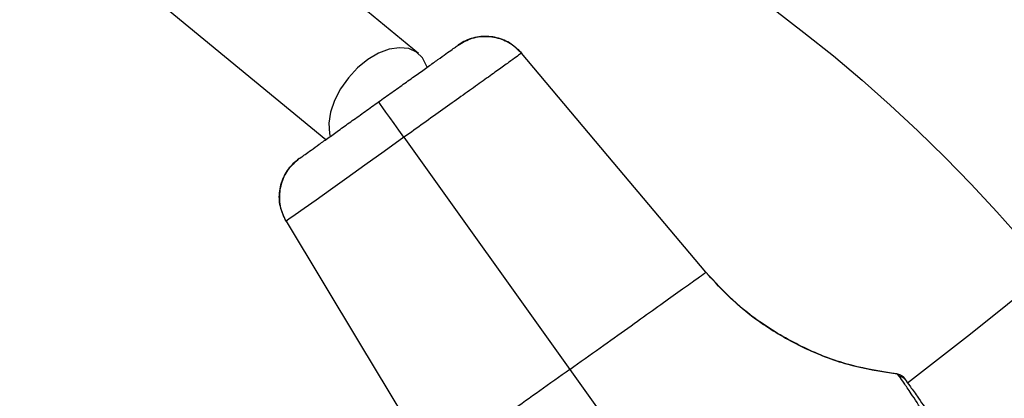
# Model space of a CAD drawing. Units: millimetres. Extents: x 5682 to 23435, y 3609 to 17872.
# Drawn here: x 9432 to 9558, y 13267 to 13315 of the extents above; entities that cross this region are included whole.
import ezdxf

# ---------------------------------------------------------------- set-up
doc = ezdxf.new("R2010")
doc.units = ezdxf.units.MM
doc.linetypes.add('ACAD_ISO03W100', pattern=[30, 12, -18])
doc.linetypes.add('ČERCHOVANÁ', pattern=[25.4, 12.7, -6.35, 0, -6.35])
for name, color, linetype in [('HERNI_PRVEK', 4, 'Continuous'), ('OSA', 7, 'ČERCHOVANÁ'), ('PADOVA_ZONA', 1, 'ACAD_ISO03W100'), ('ZALOZENI', 6, 'Continuous')]:
    doc.layers.add(name, color=color, linetype=linetype)
doc.layers.add('KOTY', color=7, linetype='Continuous', lineweight=13)
doc.styles.add('arial', font='arial.ttf')
doc.dimstyles.new('_KOTY_50', dxfattribs={"dimtxt": 125, "dimasz": 75, "dimexe": 50, "dimexo": 50, "dimgap": 50, "dimtad": 1, "dimdec": 0, "dimrnd": 10, "dimdsep": 46, "dimtxsty": 'arial', "dimblk": 'ARCHTICK', "dimcen": -1.5, "dimclrt": 2, "dimadec": 0, "dimazin": 0, "dimtfac": 0.63, "dimtdec": 0, "dimtix": 1, "dimtmove": 2, "dimatfit": 3, "dimldrblk": 'KOTA', "dimfxl": 400, "dimfxlon": 1, "dimtolj": 1, "dimtzin": 0, "dimarcsym": 0})

# ---------------------------------------------------------------- blocks, each defined once
blk = doc.blocks.new('_ArchTick')
at = {"color": 0, "linetype": 'ByBlock', "const_width": 0.15}
blk.add_lwpolyline([(-0.5, -0.5), (0.5, 0.5)], dxfattribs=at)
blk = doc.blocks.new('*D13')
at = {"layer": 'Defpoints', "color": 0, "transparency": 16777216}
for p in [(8909.33, 14023.89), (11714.32, 12700.21)]:
    blk.add_point(p, dxfattribs=at)
at = {"layer": 'KOTY', "color": 0, "lineweight": -2, "transparency": 16777216}
for p, q in [((8909.33, 14023.89), (10383.8, 13328.09)), ((11714.32, 12700.21), (10919.63, 13075.23))]:
    blk.add_line(p, q, dxfattribs=at)
at = {"layer": 'KOTY', "color": 0, "lineweight": -2, "transparency": 16777216, "xscale": 75, "yscale": 75, "zscale": 75, "rotation": 334.7372464223397}
blk.add_blockref('_ArchTick', (11714.32, 12700.21), dxfattribs=at)
at = {"layer": 'KOTY', "color": 2, "transparency": 16777216, "insert": (10651.71, 13201.66), "char_height": 125, "attachment_point": 5, "rotation": 334.7372, "style": 'arial'}
blk.add_mtext('\\A1;R3100', dxfattribs=at)
blk = doc.blocks.new('KOTA')
for p, q in [((-75, -75), (75, 75)), ((0, 75), (0, -75)), ((-75, 0), (75, 0))]:
    blk.add_line(p, q)
blk = doc.blocks.new('*D14')
at = {"color": 0, "lineweight": -2, "transparency": 16777216}
for p, q in [((7818.08, 10809.67), (7818.08, 10359.67)), ((10001.43, 10809.67), (10001.43, 10359.67)), ((7818.08, 10409.67), (10001.43, 10409.67))]:
    blk.add_line(p, q, dxfattribs=at)
at = {"layer": 'Defpoints', "color": 0, "transparency": 16777216}
for p in [(10001.43, 14032.8), (7818.08, 14026.73), (10001.43, 10409.67)]:
    blk.add_point(p, dxfattribs=at)
at = {"color": 0, "lineweight": -2, "transparency": 16777216, "xscale": 75, "yscale": 75, "zscale": 75, "rotation": 180}
blk.add_blockref('_ArchTick', (7818.08, 10409.67), dxfattribs=at)
at = {"color": 0, "lineweight": -2, "transparency": 16777216, "xscale": 75, "yscale": 75, "zscale": 75}
blk.add_blockref('_ArchTick', (10001.43, 10409.67), dxfattribs=at)
at = {"color": 2, "transparency": 16777216, "insert": (8909.76, 10523.49), "char_height": 125, "attachment_point": 5, "style": 'arial'}
blk.add_mtext('\\A1;2180', dxfattribs=at)
blk = doc.blocks.new('*D16')
at = {"color": 0, "lineweight": -2, "transparency": 16777216}
for p, q in [((5807.73, 10511.11), (5807.73, 10061.11)), ((12010.94, 10511.11), (12010.94, 10061.11)), ((5807.73, 10111.11), (12010.94, 10111.11))]:
    blk.add_line(p, q, dxfattribs=at)
at = {"layer": 'Defpoints', "color": 0, "transparency": 16777216}
for p in [(5807.73, 14031.97), (12010.94, 14015.82), (12010.94, 10111.11)]:
    blk.add_point(p, dxfattribs=at)
at = {"color": 0, "lineweight": -2, "transparency": 16777216, "xscale": 75, "yscale": 75, "zscale": 75, "rotation": 180}
blk.add_blockref('_ArchTick', (5807.73, 10111.11), dxfattribs=at)
at = {"color": 0, "lineweight": -2, "transparency": 16777216, "xscale": 75, "yscale": 75, "zscale": 75}
blk.add_blockref('_ArchTick', (12010.94, 10111.11), dxfattribs=at)
at = {"color": 2, "transparency": 16777216, "insert": (8909.33, 10224.93), "char_height": 125, "attachment_point": 5, "style": 'arial'}
blk.add_mtext('\\A1;6200', dxfattribs=at)

msp = doc.modelspace()

# ---------------------------------------------------------------- linework, layer by layer
at = {"layer": 'HERNI_PRVEK'}
for p, q in [((9483.07, 13310.9), (9191.83, 13551.55)), ((9179.31, 13541.14), (9471.24, 13299.92)), ((9481.2, 13300.22), (9502.35, 13270.63)), ((9502.35, 13270.63), (9507.3, 13263.71)), ((9544.36, 13269.73), (9544.04, 13270.05)), ((9544.04, 13270.05), (9544.22, 13270.02)), ((9544.36, 13269.73), (9544.22, 13270.02)), ((9544.86, 13269.62), (9545.08, 13269.32))]:
    msp.add_line(p, q, dxfattribs=at)
at = {"layer": 'HERNI_PRVEK', "flags": 128}
for points in [[(9484.16, 13309.15), (9484.1, 13309.35), (9483.59, 13310.35), (9482.82, 13311.09), (9481.82, 13311.53), (9480.64, 13311.65), (9479.34, 13311.45), (9477.97, 13310.94), (9476.61, 13310.13), (9475.3, 13309.08), (9474.13, 13307.82), (9473.13, 13306.41), (9472.36, 13304.93), (9471.85, 13303.44), (9471.63, 13302.01), (9471.7, 13300.7), (9471.79, 13300.32)], [(9519.69, 13283.02), (9507.86, 13297.07), (9496.18, 13310.95)], [(9481.2, 13300.22), (9480.56, 13301.12), (9479.95, 13301.97), (9479.39, 13302.75), (9478.91, 13303.43), (9478.51, 13303.99), (9478.22, 13304.4), (9478.04, 13304.65), (9477.98, 13304.74)], [(9481.2, 13300.22), (9481.2, 13300.22), (9478.69, 13298.42), (9476.24, 13296.68), (9473.94, 13295.03), (9471.85, 13293.53), (9470.02, 13292.22), (9468.5, 13291.14), (9467.33, 13290.32), (9466.56, 13289.78), (9466.19, 13289.52)], [(9466.19, 13289.52), (9475.55, 13273.98), (9485.01, 13258.24)]]:
    msp.add_lwpolyline(points, dxfattribs=at)
at = {"layer": 'HERNI_PRVEK'}
for centre, radius, start, end in [((9001.89, 13970.9), 930.2, 300.39766, 359.4359), ((9001.89, 13970.9), 887.8, 307.74731, 327.66829), ((9544.28, 13268.75), 0.977, 35.6585, 85.1821)]:
    msp.add_arc(centre, radius, start, end, dxfattribs=at)
for points, knots in [([(9477.98, 13304.74), (9478.54, 13305.14), (9479.68, 13305.95), (9481.34, 13307.14), (9482.9, 13308.26), (9484.32, 13309.27), (9485.56, 13310.16), (9486.6, 13310.9), (9487.38, 13311.46), (9487.93, 13311.85), (9488.04, 13311.93), (9488.1, 13311.97)], [0, 0, 0, 0, 0.110153, 0.220304, 0.330453, 0.440607, 0.550786, 0.660963, 0.7718, 0.882633, 1, 1, 1, 1]), ([(9488.1, 13311.97), (9488.69, 13312.31), (9489.87, 13312.99), (9491.93, 13313.19), (9493.92, 13312.74), (9495.35, 13311.87), (9495.99, 13311.16), (9496.18, 13310.95)], [0, 0, 0, 0, 0.226222, 0.452455, 0.67856, 0.904557, 1, 1, 1, 1]), ([(9496.18, 13310.95), (9495.7, 13311.43), (9494.73, 13312.37), (9492.78, 13313.08), (9490.74, 13313.14), (9489.14, 13312.65), (9488.34, 13312.13), (9488.1, 13311.97)], [0, 0, 0, 0, 0.225914, 0.451826, 0.677789, 0.903829, 1, 1, 1, 1]), ([(9496.18, 13310.95), (9496.1, 13310.9), (9495.95, 13310.78), (9495.12, 13310.18), (9493.97, 13309.35), (9492.44, 13308.25), (9490.61, 13306.94), (9488.5, 13305.43), (9486.19, 13303.78), (9483.73, 13302.03), (9482.05, 13300.82), (9481.2, 13300.22)], [0, 0, 0, 0, 0.12548, 0.23521, 0.34495, 0.453997, 0.563048, 0.672281, 0.781503, 0.890752, 1, 1, 1, 1]), ([(9467.85, 13297.5), (9467.91, 13297.54), (9468.02, 13297.62), (9468.57, 13298.01), (9469.35, 13298.57), (9470.39, 13299.31), (9471.63, 13300.2), (9473.05, 13301.22), (9474.61, 13302.33), (9476.27, 13303.52), (9477.41, 13304.33), (9477.98, 13304.74)], [0, 0, 0, 0, 0.117368, 0.228201, 0.339039, 0.449216, 0.559396, 0.669546, 0.7797, 0.889852, 1, 1, 1, 1]), ([(9466.19, 13289.52), (9465.9, 13290.13), (9465.32, 13291.36), (9465.28, 13293.43), (9465.89, 13295.38), (9466.87, 13296.73), (9467.62, 13297.32), (9467.85, 13297.5)], [0, 0, 0, 0, 0.225918, 0.451832, 0.677783, 0.903833, 1, 1, 1, 1]), ([(9467.85, 13297.5), (9467.34, 13297.05), (9466.32, 13296.16), (9465.46, 13294.27), (9465.24, 13292.24), (9465.6, 13290.61), (9466.06, 13289.77), (9466.19, 13289.52)], [0, 0, 0, 0, 0.226222, 0.452453, 0.678564, 0.904557, 1, 1, 1, 1]), ([(9502.35, 13270.63), (9503.64, 13271.56), (9506.19, 13273.37), (9509.77, 13275.93), (9512.94, 13278.2), (9515.66, 13280.15), (9517.8, 13281.67), (9519.31, 13282.75), (9519.56, 13282.93), (9519.69, 13283.02)], [0, 0, 0, 0, 0.145461, 0.286001, 0.42433, 0.562224, 0.707203, 0.852859, 1, 1, 1, 1]), ([(9544.04, 13270.05), (9542.09, 13270.35), (9538.14, 13270.96), (9532.45, 13273.1), (9527.07, 13276.14), (9522.79, 13279.54), (9520.54, 13282.06), (9519.69, 13283.02)], [0, 0, 0, 0, 0.209135, 0.423875, 0.640899, 0.864018, 1, 1, 1, 1]), ([(9519.69, 13283.02), (9520.79, 13281.81), (9523.02, 13279.35), (9527.2, 13276.1), (9532.09, 13273.27), (9537.82, 13271.04), (9541.93, 13270.38), (9544.04, 13270.05)], [0, 0, 0, 0, 0.17401, 0.351511, 0.559586, 0.77304, 1, 1, 1, 1]), ([(9502.35, 13270.63), (9501.06, 13269.71), (9498.51, 13267.89), (9494.93, 13265.33), (9491.76, 13263.06), (9489.04, 13261.12), (9486.9, 13259.59), (9485.39, 13258.51), (9485.14, 13258.33), (9485.01, 13258.24)], [0, 0, 0, 0, 0.145462, 0.285999, 0.42433, 0.562223, 0.707202, 0.852859, 1, 1, 1, 1]), ([(9544.22, 13270.02), (9544.32, 13269.99), (9544.54, 13269.93), (9544.75, 13269.76), (9544.84, 13269.65), (9544.86, 13269.62)], [0, 0, 0, 0, 0.429895, 0.859699, 1, 1, 1, 1]), ([(9547.4, 13265.13), (9546.85, 13265.98), (9545.87, 13267.48), (9544.86, 13268.99), (9544.53, 13269.48), (9544.36, 13269.73)], [0, 0, 0, 0, 0.389482, 0.690399, 1, 1, 1, 1]), ([(9545.08, 13269.32), (9545.24, 13269.09), (9545.58, 13268.62), (9546.63, 13267.17), (9547.64, 13265.69), (9548.21, 13264.87)], [0, 0, 0, 0, 0.299686, 0.608399, 1, 1, 1, 1])]:
    msp.add_open_spline(points, degree=3, knots=knots, dxfattribs=at)
at = {"layer": 'OSA', "linetype": 'ČERCHOVANÁ', "ltscale": 25}
msp.add_circle((8909.33, 14023.89), 1001.62, dxfattribs=at)
at = {"layer": 'PADOVA_ZONA', "linetype": 'ACAD_ISO03W100', "ltscale": 10}
msp.add_circle((8909.33, 14023.89), 3101.62, dxfattribs=at)
at = {"layer": 'ZALOZENI', "ltscale": 5}
msp.add_circle((9408.7, 13156.26), 200, dxfattribs=at)

# ---------------------------------------------------------------- dimensions: what is measured, and where the dimension line sits
for base, p1, p2, picture, middle in [((10001.43, 10409.67), (7818.08, 14026.73), (10001.43, 14032.8), '*D14', (8909.76, 10523.49)), ((12010.94, 10111.11), (5807.73, 14031.97), (12010.94, 14015.82), '*D16', (8909.33, 10224.93))]:
    dim = msp.add_linear_dim(base=base, p1=p1, p2=p2, dimstyle='_KOTY_50')
    dim.commit()
    dim.dimension.update_dxf_attribs({"geometry": picture, "text_midpoint": middle})
at = {"layer": 'KOTY'}
dim = msp.add_radius_dim(center=(8909.33, 14023.89), mpoint=(11714.32, 12700.21), dimstyle='_KOTY_50', dxfattribs=at)
dim.commit()
dim.dimension.update_dxf_attribs({"geometry": '*D13', "text_midpoint": (10651.71, 13201.66), "dimtype": 164})

doc.saveas('drawing.dxf')
